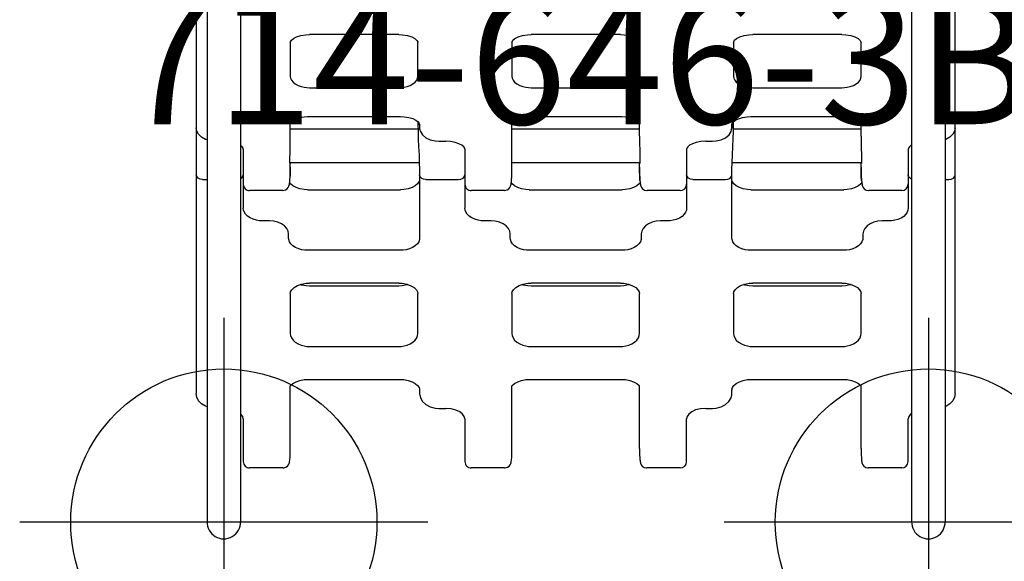
# Model space of a CAD drawing. Extents: x -1352 to -456, y -757 to 98.
# Drawn here: x -953 to -914, y -435 to -414 of the extents above; entities that cross this region are included whole.
import ezdxf
from ezdxf.enums import TextEntityAlignment as Align

# ---------------------------------------------------------------- set-up
doc = ezdxf.new("R2010")
doc.units = 0
doc.header["$MEASUREMENT"] = 0
doc.linetypes.add('CENTER', pattern=[0.6, 0.375, -0.075, 0.075, -0.075])
doc.layers.get('0').update_dxf_attribs({"color": 5, "linetype": 'CONTINUOUS'})
doc.layers.add('Ft', color=1, linetype='CONTINUOUS', plot=False)
for name, color, linetype in [('PARTNO', 7, 'CONTINUOUS'), ('PHASE-1', 6, 'CONTINUOUS'), ('TXT', 7, 'CENTER')]:
    doc.layers.add(name, color=color, linetype=linetype)
doc.styles.add('ROMANS', font='ROMANS.SHX', dxfattribs={"height": 5})
doc.styles.add('SIMPLEX', font='simplex.shx')

# ---------------------------------------------------------------- blocks, each defined once
blk = doc.blocks.new('23755050')
for p, q in [((35.948, 14.86), (2.875, 14.86)), ((0.657, 14.467), (40.983, 14.467)), ((27.566, 14.467), (27.566, 14.61)), ((0.657, 13.152), (40.983, 13.152)), ((26.371, 13.016), (28.69, 13.016)), ((27.45, 13.035), (27.378, 13.016)), ((27.996, 12.766), (27.996, 11.469)), ((38.612, 13.016), (36.932, 13.016)), ((38.862, 12.766), (38.862, 11.461)), ((29.182, 12.266), (29.182, 11.993)), ((29.691, 11.242), (29.841, 11.242)), ((22.193, 11.172), (22.194, 11.172)), ((23.524, 11.172), (22.193, 11.172)), ((25.861, 11.172), (25.296, 11.172)), ((25.588, 11.172), (25.588, 6.172)), ((26.903, 11.185), (26.903, 6.114)), ((27.08, 11.172), (26.933, 11.172)), ((27.084, 11.172), (27.084, 11.172)), ((27.212, 11.173), (27.084, 11.172)), ((27.433, 11.179), (27.212, 11.173)), ((27.603, 11.19), (27.433, 11.179)), ((27.461, 11.18), (27.538, 11.185)), ((33.591, 11.172), (32.03, 11.172)), ((38.096, 11.172), (35.642, 11.172)), ((38.1, 11.172), (38.096, 11.172)), ((21.882, 10.422), (21.882, 6.922)), ((23.965, 6.922), (23.965, 10.422)), ((25.097, 6.85), (25.097, 10.495)), ((27.963, 6.85), (27.963, 10.495)), ((30.331, 10.495), (30.331, 6.85)), ((31.622, 10.422), (31.622, 6.922)), ((31.736, 10.422), (31.736, 6.922)), ((34.104, 6.922), (34.104, 10.422)), ((35.394, 6.85), (35.394, 10.495)), ((22.193, 6.172), (22.194, 6.172)), ((22.193, 6.172), (23.524, 6.172)), ((25.387, 6.172), (25.297, 6.172)), ((25.577, 6.102), (25.355, 6.122)), ((25.397, 6.105), (25.363, 6.116)), ((25.372, 6.113), (25.551, 6.103)), ((25.664, 6.166), (25.387, 6.172)), ((25.397, 6.105), (25.397, 6.105)), ((25.397, 6.105), (25.423, 6.103)), ((25.423, 6.103), (25.397, 6.105)), ((25.551, 6.103), (25.423, 6.103)), ((25.624, 6.078), (25.551, 6.103)), ((25.576, 6.102), (25.551, 6.103)), ((25.577, 6.102), (25.576, 6.102)), ((29.841, 6.103), (27.395, 6.103)), ((27.566, 4.579), (27.566, 5.854)), ((32.03, 6.172), (33.591, 6.172)), ((35.774, 6.106), (35.815, 6.103)), ((35.965, 6.103), (35.815, 6.103)), ((36.003, 6.101), (35.965, 6.103)), ((26.062, 5.079), (26.062, 5.352)), ((36.526, 5.079), (36.526, 5.352)), ((26.371, 4.329), (28.69, 4.329)), ((27.45, 4.348), (27.378, 4.329)), ((38.612, 4.329), (36.932, 4.329)), ((27.996, 4.079), (27.996, 2.782)), ((38.862, 4.079), (38.862, 2.774)), ((29.182, 3.579), (29.182, 3.305)), ((22.193, 2.485), (22.194, 2.485)), ((23.524, 2.485), (22.193, 2.485)), ((25.861, 2.485), (25.296, 2.485)), ((25.588, 2.485), (25.588, -2.515)), ((26.903, 2.498), (26.903, -2.521)), ((27.08, 2.485), (26.933, 2.485)), ((27.212, 2.486), (27.084, 2.485)), ((27.084, 2.485), (27.084, 2.485)), ((27.433, 2.492), (27.212, 2.486)), ((27.603, 2.502), (27.433, 2.492)), ((27.461, 2.493), (27.538, 2.497)), ((29.691, 2.554), (29.841, 2.554)), ((33.591, 2.485), (32.03, 2.485)), ((38.096, 2.485), (35.642, 2.485)), ((38.1, 2.485), (38.096, 2.485)), ((21.882, 1.735), (21.882, -1.765)), ((23.965, -1.765), (23.965, 1.735)), ((25.097, -1.837), (25.097, 1.807)), ((27.963, -1.837), (27.963, 1.807)), ((30.331, 1.807), (30.331, -1.837)), ((31.622, 1.735), (31.622, -1.765)), ((31.736, 1.735), (31.736, -1.765)), ((34.104, -1.765), (34.104, 1.735)), ((35.394, -1.837), (35.394, 1.807)), ((22.193, -2.515), (22.194, -2.515)), ((22.193, -2.515), (23.524, -2.515)), ((27.481, -2.524), (25.297, -2.515)), ((27.549, -2.528), (27.481, -2.524)), ((29.841, -2.584), (29.691, -2.584)), ((32.03, -2.515), (33.591, -2.515)), ((38.1, -2.515), (35.641, -2.515)), ((27.996, -2.812), (27.996, -4.109)), ((38.862, -2.804), (38.862, -4.109)), ((29.182, -3.335), (29.182, -3.609)), ((26.371, -4.359), (28.69, -4.359)), ((27.45, -4.378), (27.378, -4.359)), ((27.566, -5.884), (27.566, -4.609)), ((36.932, -4.359), (38.612, -4.359)), ((26.062, -5.382), (26.062, -5.109)), ((36.526, -5.382), (36.526, -5.109)), ((25.363, -6.146), (25.397, -6.135)), ((25.397, -6.135), (25.423, -6.133)), ((25.423, -6.133), (25.397, -6.135)), ((25.397, -6.135), (25.397, -6.135)), ((25.423, -6.133), (25.551, -6.133)), ((25.551, -6.133), (25.576, -6.132)), ((25.576, -6.132), (25.577, -6.132)), ((26.903, -6.144), (26.903, -11.215)), ((27.395, -6.133), (29.841, -6.133)), ((35.773, -6.136), (35.774, -6.136)), ((35.774, -6.136), (35.815, -6.133)), ((35.815, -6.133), (35.965, -6.133)), ((35.965, -6.133), (36.003, -6.131)), ((36.003, -6.131), (36.003, -6.131)), ((22.193, -6.203), (22.194, -6.203)), ((23.524, -6.203), (22.193, -6.203)), ((25.297, -6.202), (25.387, -6.202)), ((25.588, -6.198), (25.588, -11.203)), ((33.591, -6.203), (32.03, -6.203)), ((25.097, -10.525), (25.097, -6.88)), ((27.963, -10.525), (27.963, -6.88)), ((30.331, -6.88), (30.331, -10.525)), ((35.394, -10.525), (35.394, -6.88)), ((21.882, -6.953), (21.882, -10.453)), ((23.965, -10.453), (23.965, -6.953)), ((31.622, -6.953), (31.622, -10.453)), ((31.736, -6.953), (31.736, -10.453)), ((34.104, -10.453), (34.104, -6.953)), ((22.193, -11.203), (22.194, -11.203)), ((22.193, -11.203), (23.524, -11.203)), ((25.861, -11.203), (25.297, -11.203)), ((26.933, -11.212), (26.932, -11.213)), ((27.08, -11.203), (26.933, -11.203)), ((27.072, -11.203), (27.084, -11.203)), ((27.127, -11.203), (27.08, -11.203)), ((27.084, -11.203), (27.212, -11.203)), ((27.212, -11.203), (27.433, -11.209)), ((27.549, -11.215), (27.481, -11.211)), ((27.996, -11.499), (27.996, -12.796)), ((29.841, -11.272), (29.691, -11.272)), ((32.03, -11.203), (33.591, -11.203)), ((37.799, -11.203), (35.641, -11.203)), ((38.09, -11.203), (37.799, -11.203)), ((38.096, -11.203), (38.1, -11.203)), ((38.862, -11.491), (38.862, -12.796)), ((29.182, -12.023), (29.182, -12.296)), ((26.371, -13.046), (28.69, -13.046)), ((27.45, -13.065), (27.378, -13.046)), ((36.932, -13.046), (38.612, -13.046)), ((0.657, -13.152), (40.983, -13.152)), ((0.657, -14.467), (40.983, -14.467)), ((27.566, -14.64), (27.566, -14.467)), ((2.875, -14.89), (35.948, -14.89))]:
    blk.add_line(p, q)
for points in [[(25.532, 14.86), (25.664, 14.838), (25.791, 14.77), (25.906, 14.651), (25.994, 14.488), (26, 14.467)], [(27.566, 14.61), (27.552, 14.706), (27.511, 14.787), (27.45, 14.841), (27.378, 14.86)], [(35.948, 14.86), (36.091, 14.837), (36.23, 14.767), (36.353, 14.65), (36.449, 14.49), (36.456, 14.467)], [(26.213, 13.152), (26.221, 13.136), (26.283, 13.062), (26.336, 13.025), (26.371, 13.016)], [(27.543, 13.152), (27.511, 13.089), (27.45, 13.035)], [(36.714, 13.152), (36.749, 13.106), (36.842, 13.038), (36.932, 13.016)], [(28.69, 13.016), (28.761, 13.008), (28.841, 12.98), (28.925, 12.925), (29.005, 12.842), (29.074, 12.736), (29.126, 12.614), (29.16, 12.488), (29.177, 12.368), (29.182, 12.266)], [(29.182, 11.993), (29.198, 11.825), (29.239, 11.665), (29.301, 11.522), (29.383, 11.403), (29.479, 11.314), (29.584, 11.26), (29.691, 11.242)], [(27.538, 11.185), (27.604, 11.19), (27.661, 11.195), (27.708, 11.201), (27.749, 11.208), (27.787, 11.216), (27.827, 11.229), (27.875, 11.253), (27.928, 11.297), (27.974, 11.366), (27.995, 11.456), (27.996, 11.469)], [(27.68, 11.197), (27.73, 11.163), (27.809, 11.069), (27.877, 10.944), (27.927, 10.794), (27.957, 10.624), (27.963, 10.495)], [(29.841, 11.242), (29.915, 11.234), (29.998, 11.206), (30.083, 11.152), (30.163, 11.07), (30.231, 10.965), (30.282, 10.844), (30.314, 10.718), (30.329, 10.599), (30.331, 10.495)], [(38.1, 11.172), (38.14, 11.173), (38.225, 11.173), (38.302, 11.175), (38.371, 11.177), (38.432, 11.181), (38.487, 11.184), (38.534, 11.188), (38.575, 11.193), (38.612, 11.199), (38.646, 11.206), (38.685, 11.218), (38.733, 11.24), (38.789, 11.284), (38.837, 11.352), (38.861, 11.438), (38.862, 11.461)], [(21.882, 10.422), (21.89, 10.574), (21.923, 10.767), (21.977, 10.931), (22.044, 11.055), (22.111, 11.132), (22.165, 11.167), (22.194, 11.172)], [(23.965, 10.422), (23.961, 10.52), (23.947, 10.631), (23.92, 10.749), (23.879, 10.867), (23.821, 10.975), (23.75, 11.066), (23.671, 11.129), (23.593, 11.163), (23.524, 11.172)], [(25.097, 10.495), (25.103, 10.63), (25.132, 10.814), (25.179, 10.972), (25.239, 11.097), (25.296, 11.172)], [(25.861, 11.172), (26.021, 11.173), (26.197, 11.176), (26.376, 11.18), (26.547, 11.183)], [(26.547, 11.183), (26.696, 11.186), (26.816, 11.187), (26.896, 11.186)], [(26.896, 11.186), (26.932, 11.183), (26.933, 11.182)], [(26.933, 11.182), (26.92, 11.18), (26.903, 11.178)], [(27.084, 11.172), (27.164, 11.173), (27.274, 11.174), (27.373, 11.177), (27.461, 11.18)], [(31.622, 10.422), (31.629, 10.56), (31.663, 10.739), (31.721, 10.897), (31.796, 11.024), (31.881, 11.113), (31.965, 11.161), (32.031, 11.172)], [(34.104, 10.422), (34.099, 10.52), (34.083, 10.631), (34.052, 10.749), (34.004, 10.867), (33.937, 10.975), (33.854, 11.066), (33.763, 11.129), (33.672, 11.163), (33.591, 11.172)], [(35.394, 10.495), (35.401, 10.624), (35.431, 10.794), (35.481, 10.944), (35.548, 11.069), (35.627, 11.163), (35.642, 11.172)], [(31.679, 10.782), (31.694, 10.739), (31.728, 10.56), (31.736, 10.422)], [(22.194, 6.172), (22.164, 6.178), (22.11, 6.214), (22.042, 6.292), (21.976, 6.417), (21.922, 6.582), (21.889, 6.776), (21.882, 6.922)], [(23.524, 6.172), (23.593, 6.182), (23.671, 6.216), (23.75, 6.279), (23.821, 6.369), (23.878, 6.478), (23.92, 6.595), (23.947, 6.713), (23.961, 6.824), (23.965, 6.922)], [(25.363, 6.116), (25.305, 6.161), (25.24, 6.247), (25.18, 6.371), (25.132, 6.528), (25.104, 6.711), (25.097, 6.85)], [(27.963, 6.85), (27.956, 6.717), (27.926, 6.548), (27.876, 6.399), (27.808, 6.275), (27.729, 6.182), (27.616, 6.103)], [(30.331, 6.85), (30.329, 6.746), (30.314, 6.627), (30.282, 6.501), (30.231, 6.38), (30.163, 6.275), (30.083, 6.193), (29.998, 6.139), (29.915, 6.111), (29.841, 6.103)], [(32.031, 6.172), (31.967, 6.184), (31.881, 6.232), (31.795, 6.322), (31.72, 6.45), (31.663, 6.608), (31.629, 6.789), (31.622, 6.922)], [(31.736, 6.922), (31.729, 6.789), (31.695, 6.608), (31.679, 6.563)], [(33.591, 6.172), (33.671, 6.182), (33.762, 6.216), (33.854, 6.279), (33.936, 6.369), (34.003, 6.478), (34.052, 6.595), (34.083, 6.713), (34.099, 6.824), (34.104, 6.922)], [(35.774, 6.106), (35.71, 6.125), (35.628, 6.182), (35.549, 6.275), (35.482, 6.399), (35.431, 6.548), (35.401, 6.717), (35.394, 6.85)], [(26.062, 5.352), (26.053, 5.495), (26.009, 5.689), (25.929, 5.862), (25.816, 5.994), (25.688, 6.074), (25.576, 6.102)], [(27.395, 6.103), (27.166, 6.106), (26.897, 6.115), (26.598, 6.127), (26.284, 6.141), (25.968, 6.155), (25.664, 6.166)], [(27.566, 5.854), (27.554, 5.945), (27.517, 6.023), (27.462, 6.078), (27.395, 6.103)], [(36.526, 5.352), (36.515, 5.495), (36.467, 5.688), (36.38, 5.857), (36.261, 5.988), (36.119, 6.072), (36.003, 6.101)], [(26.062, 5.079), (26.074, 4.888), (26.108, 4.712), (26.16, 4.562), (26.221, 4.449), (26.283, 4.374), (26.336, 4.337), (26.371, 4.329)], [(36.526, 5.079), (36.542, 4.874), (36.59, 4.686), (36.663, 4.531), (36.749, 4.418), (36.842, 4.351), (36.932, 4.329)], [(27.566, 4.579), (27.552, 4.483), (27.511, 4.402), (27.45, 4.348)], [(28.69, 4.329), (28.761, 4.321), (28.841, 4.292), (28.925, 4.237), (29.005, 4.155), (29.074, 4.048), (29.126, 3.927), (29.16, 3.8), (29.177, 3.681), (29.182, 3.579)], [(29.182, 3.305), (29.198, 3.137), (29.239, 2.978), (29.301, 2.835), (29.383, 2.716), (29.479, 2.626), (29.584, 2.572), (29.691, 2.554)], [(27.538, 2.497), (27.604, 2.502), (27.661, 2.507), (27.708, 2.513), (27.749, 2.52), (27.787, 2.529), (27.827, 2.542), (27.875, 2.566), (27.928, 2.609), (27.974, 2.678), (27.995, 2.768), (27.996, 2.782)], [(38.1, 2.485), (38.14, 2.485), (38.225, 2.486), (38.302, 2.488), (38.371, 2.49), (38.432, 2.493), (38.487, 2.497), (38.534, 2.501), (38.575, 2.506), (38.612, 2.511), (38.646, 2.519), (38.685, 2.53), (38.733, 2.553), (38.789, 2.596), (38.837, 2.664), (38.861, 2.751), (38.862, 2.774)], [(21.882, 1.735), (21.89, 1.886), (21.923, 2.079), (21.977, 2.244), (22.044, 2.368), (22.111, 2.445), (22.165, 2.479), (22.194, 2.485)], [(23.965, 1.735), (23.961, 1.833), (23.947, 1.943), (23.92, 2.061), (23.879, 2.179), (23.821, 2.288), (23.75, 2.378), (23.671, 2.442), (23.593, 2.476), (23.524, 2.485)], [(25.097, 1.807), (25.103, 1.942), (25.132, 2.126), (25.179, 2.284), (25.239, 2.409), (25.296, 2.485)], [(25.861, 2.485), (26.021, 2.486), (26.197, 2.489), (26.376, 2.492), (26.547, 2.496)], [(26.547, 2.496), (26.696, 2.498), (26.816, 2.499), (26.896, 2.498)], [(26.896, 2.498), (26.932, 2.496), (26.933, 2.495)], [(26.933, 2.495), (26.92, 2.492), (26.903, 2.491)], [(27.084, 2.485), (27.164, 2.485), (27.274, 2.487), (27.373, 2.489), (27.461, 2.493)], [(27.68, 2.51), (27.73, 2.475), (27.809, 2.381), (27.877, 2.256), (27.927, 2.107), (27.957, 1.937), (27.963, 1.807)], [(29.841, 2.554), (29.915, 2.547), (29.998, 2.519), (30.083, 2.464), (30.163, 2.382), (30.231, 2.277), (30.282, 2.157), (30.314, 2.031), (30.329, 1.911), (30.331, 1.807)], [(31.622, 1.735), (31.629, 1.872), (31.663, 2.052), (31.721, 2.21), (31.796, 2.337), (31.881, 2.425), (31.965, 2.473), (32.031, 2.485)], [(34.104, 1.735), (34.099, 1.833), (34.083, 1.943), (34.052, 2.061), (34.004, 2.179), (33.937, 2.288), (33.854, 2.378), (33.763, 2.442), (33.672, 2.476), (33.591, 2.485)], [(35.394, 1.807), (35.401, 1.937), (35.431, 2.107), (35.481, 2.256), (35.548, 2.381), (35.627, 2.475), (35.642, 2.485)], [(31.679, 2.095), (31.694, 2.052), (31.728, 1.872), (31.736, 1.735)], [(22.194, -2.515), (22.164, -2.509), (22.11, -2.474), (22.042, -2.395), (21.976, -2.271), (21.922, -2.105), (21.889, -1.911), (21.882, -1.765)], [(23.524, -2.515), (23.593, -2.506), (23.671, -2.472), (23.75, -2.409), (23.821, -2.319), (23.878, -2.21), (23.92, -2.092), (23.947, -1.974), (23.961, -1.863), (23.965, -1.765)], [(25.297, -2.515), (25.24, -2.44), (25.18, -2.316), (25.132, -2.159), (25.104, -1.976), (25.097, -1.837)], [(27.963, -1.837), (27.956, -1.971), (27.926, -2.14), (27.876, -2.288), (27.808, -2.412), (27.729, -2.506), (27.68, -2.54)], [(30.331, -1.837), (30.329, -1.941), (30.314, -2.061), (30.282, -2.187), (30.231, -2.307), (30.163, -2.412), (30.083, -2.494), (29.998, -2.549), (29.915, -2.577), (29.841, -2.584)], [(32.031, -2.515), (31.967, -2.504), (31.881, -2.455), (31.795, -2.365), (31.72, -2.238), (31.663, -2.08), (31.629, -1.898), (31.622, -1.765)], [(31.736, -1.765), (31.729, -1.898), (31.695, -2.08), (31.679, -2.124)], [(33.591, -2.515), (33.671, -2.506), (33.762, -2.472), (33.854, -2.409), (33.936, -2.319), (34.003, -2.21), (34.052, -2.092), (34.083, -1.974), (34.099, -1.863), (34.104, -1.765)], [(35.641, -2.515), (35.628, -2.506), (35.549, -2.412), (35.482, -2.288), (35.431, -2.14), (35.401, -1.971), (35.394, -1.837)], [(27.996, -2.812), (27.995, -2.796), (27.972, -2.704), (27.923, -2.635), (27.87, -2.592), (27.821, -2.569), (27.781, -2.557), (27.744, -2.549), (27.705, -2.543), (27.66, -2.537), (27.608, -2.532), (27.549, -2.528)], [(29.691, -2.584), (29.584, -2.602), (29.479, -2.656), (29.383, -2.746), (29.301, -2.865), (29.239, -3.008), (29.198, -3.167), (29.182, -3.335)], [(38.862, -2.804), (38.86, -2.774), (38.835, -2.69), (38.789, -2.626), (38.734, -2.583), (38.683, -2.56), (38.642, -2.548), (38.603, -2.54), (38.562, -2.534), (38.514, -2.529), (38.458, -2.525), (38.394, -2.521), (38.321, -2.518), (38.238, -2.516), (38.146, -2.515), (38.1, -2.515)], [(29.182, -3.609), (29.177, -3.716), (29.158, -3.84), (29.122, -3.968), (29.068, -4.089), (28.998, -4.193), (28.918, -4.273), (28.835, -4.325), (28.757, -4.352), (28.69, -4.359)], [(26.371, -4.359), (26.336, -4.367), (26.283, -4.405), (26.221, -4.479), (26.16, -4.592), (26.108, -4.742), (26.074, -4.918), (26.062, -5.109)], [(27.566, -4.609), (27.552, -4.513), (27.511, -4.432), (27.45, -4.378)], [(36.932, -4.359), (36.842, -4.381), (36.749, -4.449), (36.663, -4.561), (36.591, -4.715), (36.543, -4.903), (36.526, -5.109)], [(25.576, -6.132), (25.687, -6.104), (25.815, -6.025), (25.927, -5.894), (26.008, -5.722), (26.052, -5.529), (26.062, -5.382)], [(36.003, -6.131), (36.119, -6.102), (36.26, -6.019), (36.379, -5.889), (36.465, -5.721), (36.515, -5.53), (36.526, -5.382)], [(25.097, -6.88), (25.103, -6.745), (25.132, -6.561), (25.179, -6.403), (25.239, -6.278), (25.305, -6.191), (25.363, -6.146)], [(25.387, -6.202), (25.664, -6.196), (25.968, -6.185), (26.284, -6.171), (26.598, -6.157), (26.897, -6.145), (27.166, -6.136), (27.395, -6.133)], [(27.566, -5.884), (27.554, -5.975), (27.517, -6.053), (27.462, -6.108), (27.395, -6.133)], [(27.616, -6.133), (27.73, -6.212), (27.809, -6.306), (27.877, -6.431), (27.927, -6.581), (27.957, -6.751), (27.963, -6.88)], [(29.841, -6.133), (29.915, -6.141), (29.998, -6.169), (30.083, -6.223), (30.163, -6.305), (30.231, -6.41), (30.282, -6.531), (30.314, -6.657), (30.329, -6.776), (30.331, -6.88)], [(35.394, -6.88), (35.401, -6.751), (35.431, -6.581), (35.481, -6.431), (35.548, -6.306), (35.627, -6.212), (35.71, -6.155), (35.774, -6.136)], [(21.882, -6.953), (21.89, -6.801), (21.923, -6.608), (21.977, -6.444), (22.044, -6.32), (22.111, -6.243), (22.165, -6.208), (22.194, -6.203)], [(23.965, -6.953), (23.961, -6.855), (23.947, -6.744), (23.92, -6.626), (23.879, -6.508), (23.821, -6.4), (23.75, -6.309), (23.671, -6.246), (23.593, -6.212), (23.524, -6.203)], [(31.622, -6.953), (31.629, -6.815), (31.663, -6.636), (31.721, -6.478), (31.796, -6.351), (31.881, -6.262), (31.965, -6.214), (32.031, -6.203)], [(34.104, -6.953), (34.099, -6.855), (34.083, -6.744), (34.052, -6.626), (34.004, -6.508), (33.937, -6.4), (33.854, -6.309), (33.763, -6.246), (33.672, -6.212), (33.591, -6.203)], [(31.679, -6.593), (31.694, -6.636), (31.728, -6.815), (31.736, -6.953)], [(22.194, -11.203), (22.164, -11.197), (22.11, -11.161), (22.042, -11.083), (21.976, -10.958), (21.922, -10.793), (21.889, -10.599), (21.882, -10.453)], [(23.524, -11.203), (23.593, -11.193), (23.671, -11.159), (23.75, -11.096), (23.821, -11.006), (23.878, -10.897), (23.92, -10.78), (23.947, -10.662), (23.961, -10.551), (23.965, -10.453)], [(25.297, -11.203), (25.24, -11.128), (25.18, -11.004), (25.132, -10.847), (25.104, -10.664), (25.097, -10.525)], [(27.963, -10.525), (27.956, -10.658), (27.926, -10.827), (27.876, -10.976), (27.808, -11.1), (27.729, -11.193), (27.68, -11.227)], [(30.331, -10.525), (30.329, -10.629), (30.314, -10.748), (30.282, -10.874), (30.231, -10.995), (30.163, -11.1), (30.083, -11.182), (29.998, -11.236), (29.915, -11.264), (29.841, -11.272)], [(32.031, -11.203), (31.967, -11.191), (31.881, -11.143), (31.795, -11.053), (31.72, -10.925), (31.663, -10.767), (31.629, -10.586), (31.622, -10.453)], [(31.736, -10.453), (31.729, -10.586), (31.695, -10.767), (31.679, -10.812)], [(33.591, -11.203), (33.671, -11.193), (33.762, -11.159), (33.854, -11.096), (33.936, -11.006), (34.003, -10.897), (34.052, -10.78), (34.083, -10.662), (34.099, -10.551), (34.104, -10.453)], [(35.641, -11.203), (35.628, -11.193), (35.549, -11.1), (35.482, -10.976), (35.431, -10.827), (35.401, -10.658), (35.394, -10.525)], [(26.547, -11.213), (26.376, -11.21), (26.197, -11.206), (26.021, -11.203), (25.861, -11.203)], [(26.932, -11.213), (26.896, -11.216), (26.816, -11.217), (26.696, -11.216), (26.547, -11.213)], [(26.903, -11.208), (26.92, -11.21), (26.933, -11.212)], [(27.481, -11.211), (27.405, -11.208), (27.321, -11.205), (27.228, -11.203), (27.127, -11.203)], [(27.996, -11.499), (27.995, -11.484), (27.972, -11.392), (27.923, -11.322), (27.87, -11.28), (27.821, -11.257), (27.781, -11.245), (27.744, -11.237), (27.705, -11.23), (27.66, -11.225), (27.608, -11.22), (27.549, -11.215)], [(29.691, -11.272), (29.584, -11.29), (29.479, -11.344), (29.383, -11.433), (29.301, -11.552), (29.239, -11.695), (29.198, -11.855), (29.182, -12.023)], [(38.862, -11.491), (38.86, -11.462), (38.835, -11.378), (38.789, -11.314), (38.734, -11.271), (38.683, -11.247), (38.642, -11.235), (38.603, -11.228), (38.562, -11.222), (38.514, -11.217), (38.458, -11.212), (38.394, -11.209), (38.321, -11.206), (38.238, -11.204), (38.146, -11.203), (38.1, -11.203)], [(29.182, -12.296), (29.177, -12.404), (29.158, -12.527), (29.122, -12.655), (29.068, -12.777), (28.998, -12.881), (28.918, -12.961), (28.835, -13.013), (28.757, -13.039), (28.69, -13.046)], [(26.371, -13.046), (26.336, -13.055), (26.283, -13.092), (26.233, -13.152)], [(27.527, -13.152), (27.511, -13.119), (27.45, -13.065)], [(36.932, -13.046), (36.842, -13.068), (36.749, -13.136), (36.737, -13.152)], [(26.008, -14.467), (25.992, -14.523), (25.904, -14.685), (25.79, -14.801), (25.665, -14.868), (25.532, -14.89)], [(27.566, -14.64), (27.552, -14.736), (27.511, -14.817), (27.45, -14.871), (27.378, -14.89)], [(36.465, -14.467), (36.447, -14.523), (36.352, -14.682), (36.23, -14.798), (36.093, -14.867), (35.948, -14.89)]]:
    blk.add_lwpolyline(points)
for centre, radius, start, end in [((40.983, 13.809), 0.657, 268.6312, 91.3688), ((27.746, 12.766), 0.25, 0, 90), ((38.612, 12.766), 0.25, 0, 90), ((27.746, 4.079), 0.25, 0, 90), ((38.612, 4.079), 0.25, 0, 90), ((27.746, -4.109), 0.25, 270, 0), ((38.612, -4.109), 0.25, 270, 0), ((27.746, -12.796), 0.25, 270, 0), ((38.612, -12.796), 0.25, 270, 0), ((40.983, -13.809), 0.657, 268.6312, 91.3688)]:
    blk.add_arc(centre, radius, start, end)
at = {"layer": 'Ft'}
for p, q in [((40.983, 21.809), (40.983, 5.809)), ((32.983, 13.809), (48.983, 13.809)), ((40.983, -5.809), (40.983, -21.809)), ((32.983, -13.809), (48.983, -13.809))]:
    blk.add_line(p, q, dxfattribs=at)
for centre in [(40.983, 13.809), (40.983, -13.809)]:
    blk.add_circle(centre, 6, dxfattribs=at)
blk = doc.blocks.new('PARTNO')
at = {"layer": 'TXT', "style": 'ROMANS'}
blk.add_attdef('PARTNO', text='', height=5, dxfattribs=at).set_placement((0, 0), align=Align.CENTER)
blk = doc.blocks.new('236463b0')
at = {"layer": 'TXT'}
ref = blk.add_blockref('PARTNO', (25.396, 23.95), dxfattribs=dict(at, rotation=90))
ref.add_attrib('PARTNO', '714-646-3B', dxfattribs={"layer": 'PARTNO', "height": 5, "rotation": 90, "style": 'SIMPLEX'}).set_placement((25.396, 23.95), align=Align.CENTER)

msp = doc.modelspace()

# ---------------------------------------------------------------- block references
at = {"layer": 'PHASE-1', "rotation": 270}
for name, p in [('236463b0', (-954.754, -392.924)), ('23755050', (-930.774, -392.924, 60))]:
    msp.add_blockref(name, p, dxfattribs=at)

doc.saveas('drawing.dxf')
